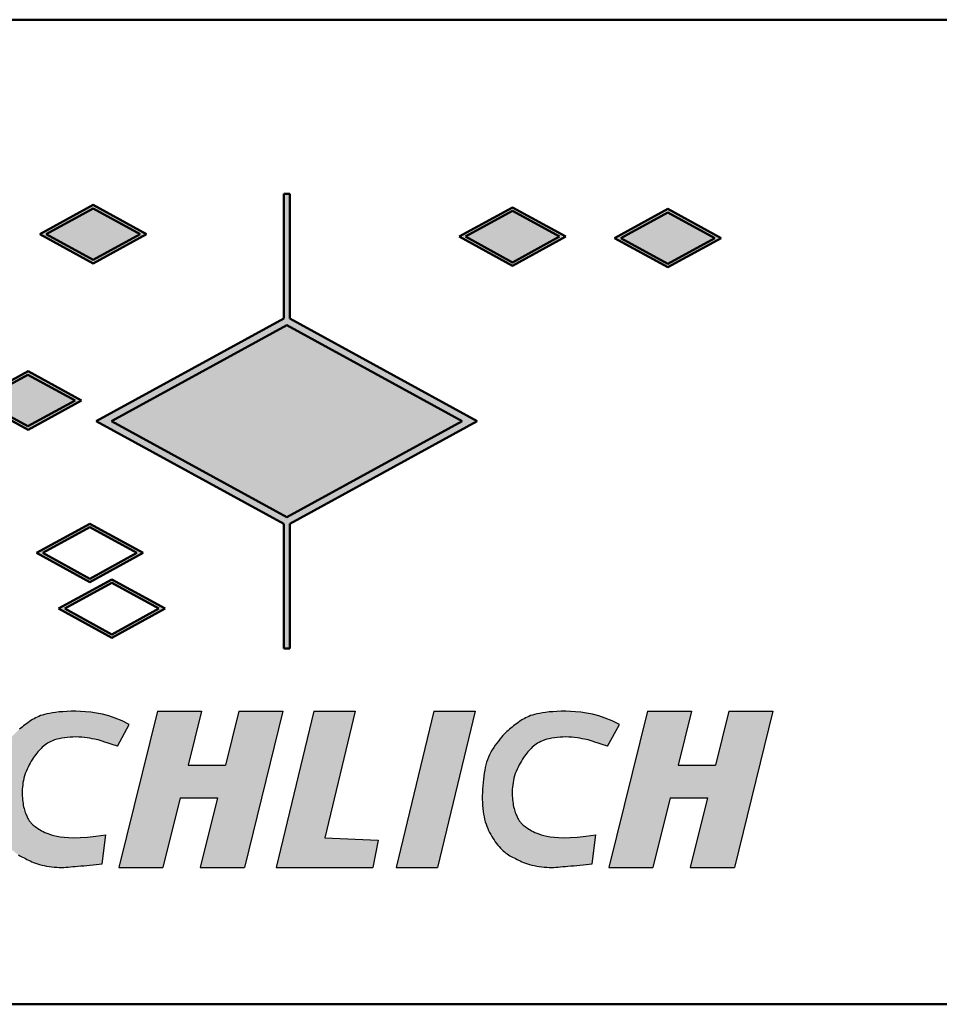
# Model space of a CAD drawing. Units: millimetres. Extents: x 0 to 3975, y 0 to 5680.
# Drawn here: x 602 to 1200, y 0 to 640 of the extents above; entities that cross this region are included whole.
import ezdxf
from ezdxf.enums import TextEntityAlignment as Align

# ---------------------------------------------------------------- set-up
doc = ezdxf.new("R2010")
doc.units = ezdxf.units.MM
doc.header["$LTSCALE"] = 20
doc.layers.add('AM_0', color=7, linetype='Continuous', lineweight=50)
for name, color, linetype in [('GOTSCHLICH', 244, 'Continuous'), ('RAHM3', 2, 'Continuous'), ('RAHM5', 7, 'Continuous')]:
    doc.layers.add(name, color=color, linetype=linetype)
doc.styles.add('ROMANS', font='romans')
doc.styles.get("Standard").update_dxf_attribs({"font": 'isocp.shx'})

# ---------------------------------------------------------------- blocks, each defined once
blk = doc.blocks.new('GEN_A4')
blk.add_line((4.5, 0), (194.5, 0))
blk = doc.blocks.new('jhgf')
for p, q in [((15.1425, 9.2313), (15.58, 9.471)), ((15.58, 9.471), (16.0175, 9.2313)), ((15.1425, 9.2313), (15.58, 8.9916)), ((16.0175, 9.2313), (15.58, 8.9916))]:
    blk.add_line(p, q)
blk = doc.blocks.new('GENGOTSC NEU')
h = blk.add_hatch(color=256)
h.paths.add_polyline_path([(-155.619, 26.34), (-155.817, 26.34), (-155.817, 22.291), (-161.91, 18.953), (-155.817, 15.615), (-155.817, 11.566), (-155.619, 11.566), (-155.619, 15.615), (-149.527, 18.953), (-155.619, 22.291)])
h.paths.add_polyline_path([(-155.718, 22.074), (-150.021, 18.953), (-155.718, 15.832), (-161.415, 18.953)], flags=16)
h = blk.add_hatch(color=8)
h.paths.add_polyline_path([(-179.194, 23.235), (-180.721, 24.072), (-182.249, 23.235), (-180.721, 22.398)])
h.paths.add_polyline_path([(-178.027, 24.273), (-176.5, 25.11), (-178.027, 25.947), (-179.555, 25.11)])
h.paths.add_polyline_path([(-174.48, 25.11), (-172.952, 24.273), (-171.425, 25.11), (-172.952, 25.947)])
h.paths.add_polyline_path([(-174.263, 19.619), (-175.791, 20.456), (-177.318, 19.619), (-175.791, 18.783)])
h.paths.add_polyline_path([(-170.989, 20.604), (-169.461, 21.441), (-170.989, 22.278), (-172.516, 21.441)])
h.paths.add_polyline_path([(-166.21, 22.259), (-164.683, 23.096), (-166.21, 23.933), (-167.738, 23.096)])
h.paths.add_polyline_path([(-163.54, 25.029), (-162.012, 24.192), (-160.484, 25.029), (-162.012, 25.866)])
h.paths.add_polyline_path([(-162.597, 19.623), (-164.125, 20.46), (-165.653, 19.623), (-164.125, 18.786)])
h.paths.add_polyline_path([(-146.858, 24.949), (-148.386, 25.786), (-149.913, 24.949), (-148.386, 24.112)])
h.paths.add_polyline_path([(-141.808, 24.902), (-143.336, 25.739), (-144.864, 24.902), (-143.336, 24.065)])
h = blk.add_hatch(color=256)
h.paths.add_polyline_path([(-163.746, 25.029), (-162.012, 24.079), (-160.278, 25.029), (-162.012, 25.979)])
h.paths.add_polyline_path([(-163.54, 25.029), (-162.012, 24.192), (-160.484, 25.029), (-162.012, 25.866)], flags=16)
h = blk.add_hatch(color=256)
h.paths.add_polyline_path([(-150.119, 24.949), (-148.386, 23.999), (-146.652, 24.949), (-148.386, 25.899)])
h.paths.add_polyline_path([(-149.913, 24.949), (-148.386, 24.112), (-146.858, 24.949), (-148.386, 25.786)], flags=16)
h = blk.add_hatch(color=256)
h.paths.add_polyline_path([(-145.07, 24.902), (-143.336, 23.952), (-141.602, 24.902), (-143.336, 25.852)])
h.paths.add_polyline_path([(-144.864, 24.902), (-143.336, 24.065), (-141.808, 24.902), (-143.336, 25.739)], flags=16)
blk.add_hatch(color=8).paths.add_polyline_path([(-150.021, 18.953), (-155.718, 22.074), (-161.415, 18.953), (-155.718, 15.832)])
h = blk.add_hatch(color=256)
h.paths.add_polyline_path([(-165.859, 19.623), (-164.125, 18.673), (-162.391, 19.623), (-164.125, 20.573)])
h.paths.add_polyline_path([(-162.597, 19.623), (-164.125, 20.46), (-165.653, 19.623), (-164.125, 18.786)], flags=16)
h = blk.add_hatch(color=256)
h.paths.add_polyline_path([(-163.852, 14.669), (-162.118, 13.719), (-160.384, 14.669), (-162.118, 15.619)])
h.paths.add_polyline_path([(-163.645, 14.669), (-162.118, 13.832), (-160.59, 14.669), (-162.118, 15.506)], flags=16)
h = blk.add_hatch(color=256)
h.paths.add_polyline_path([(-163.135, 12.859), (-161.402, 11.909), (-159.668, 12.859), (-161.402, 13.809)])
h.paths.add_polyline_path([(-161.402, 13.696), (-162.929, 12.859), (-161.402, 12.022), (-159.874, 12.859)], flags=16)
at = {"layer": 'GOTSCHLICH', "linetype": 'Continuous', "true_color": 0xa11b1b}
for points in [[(-161.714, 4.565), (-161.594, 5.504), (-161.917, 5.461), (-162.195, 5.433), (-162.433, 5.417), (-162.635, 5.412), (-162.807, 5.416), (-162.953, 5.427), (-163.078, 5.444), (-163.186, 5.464), (-163.282, 5.486), (-163.368, 5.51), (-163.445, 5.535), (-163.513, 5.561), (-163.575, 5.587), (-163.63, 5.614), (-163.681, 5.642), (-163.728, 5.669), (-163.773, 5.696), (-163.814, 5.723), (-163.853, 5.749), (-163.89, 5.775), (-163.924, 5.8), (-163.954, 5.825), (-163.982, 5.849), (-164.007, 5.872), (-164.03, 5.895), (-164.049, 5.917), (-164.067, 5.939), (-164.083, 5.962), (-164.098, 5.985), (-164.112, 6.01), (-164.125, 6.035), (-164.139, 6.063), (-164.154, 6.092), (-164.168, 6.124), (-164.183, 6.158), (-164.198, 6.195), (-164.213, 6.234), (-164.228, 6.276), (-164.241, 6.321), (-164.254, 6.369), (-164.266, 6.42), (-164.277, 6.473), (-164.287, 6.53), (-164.295, 6.589), (-164.302, 6.65), (-164.307, 6.714), (-164.311, 6.78), (-164.313, 6.847), (-164.313, 6.917), (-164.31, 6.987), (-164.306, 7.059), (-164.298, 7.132), (-164.288, 7.205), (-164.275, 7.279), (-164.258, 7.353), (-164.237, 7.426), (-164.213, 7.499), (-164.185, 7.571), (-164.155, 7.642), (-164.122, 7.711), (-164.088, 7.778), (-164.052, 7.842), (-164.017, 7.904), (-163.981, 7.962), (-163.945, 8.016), (-163.91, 8.067), (-163.875, 8.115), (-163.84, 8.16), (-163.806, 8.203), (-163.771, 8.243), (-163.735, 8.282), (-163.699, 8.319), (-163.662, 8.355), (-163.624, 8.389), (-163.583, 8.422), (-163.54, 8.454), (-163.493, 8.484), (-163.443, 8.513), (-163.387, 8.541), (-163.326, 8.566), (-163.259, 8.59), (-163.186, 8.612), (-163.108, 8.632), (-163.026, 8.65), (-162.94, 8.664), (-162.851, 8.675), (-162.759, 8.683), (-162.665, 8.687), (-162.569, 8.688), (-162.474, 8.684), (-162.379, 8.678), (-162.287, 8.669), (-162.198, 8.658), (-162.114, 8.646), (-162.037, 8.633), (-161.967, 8.619), (-161.905, 8.606), (-161.846, 8.59), (-161.784, 8.572), (-161.713, 8.55), (-161.628, 8.522), (-161.521, 8.487), (-161.387, 8.443), (-161.221, 8.389), (-160.833, 9.099), (-161.068, 9.212), (-161.292, 9.303), (-161.504, 9.374), (-161.706, 9.428), (-161.898, 9.466), (-162.08, 9.493), (-162.253, 9.509), (-162.418, 9.519), (-162.574, 9.523), (-162.722, 9.522), (-162.862, 9.518), (-162.993, 9.51), (-163.115, 9.5), (-163.228, 9.487), (-163.331, 9.472), (-163.425, 9.456), (-163.509, 9.439), (-163.584, 9.421), (-163.652, 9.401), (-163.714, 9.381), (-163.772, 9.359), (-163.825, 9.335), (-163.877, 9.31), (-163.927, 9.282), (-163.978, 9.252), (-164.028, 9.221), (-164.079, 9.188), (-164.128, 9.153), (-164.177, 9.118), (-164.225, 9.083), (-164.272, 9.047), (-164.317, 9.011), (-164.361, 8.976), (-164.403, 8.94), (-164.445, 8.903), (-164.486, 8.864), (-164.528, 8.823), (-164.571, 8.779), (-164.615, 8.731), (-164.662, 8.678), (-164.711, 8.619), (-164.762, 8.556), (-164.814, 8.489), (-164.866, 8.418), (-164.916, 8.344), (-164.964, 8.268), (-165.009, 8.19), (-165.05, 8.111), (-165.087, 8.031), (-165.118, 7.95), (-165.145, 7.867), (-165.169, 7.783), (-165.19, 7.696), (-165.207, 7.606), (-165.223, 7.512), (-165.237, 7.414), (-165.249, 7.312), (-165.26, 7.206), (-165.269, 7.098), (-165.276, 6.988), (-165.282, 6.879), (-165.285, 6.77), (-165.285, 6.663), (-165.282, 6.558), (-165.277, 6.458), (-165.269, 6.362), (-165.258, 6.269), (-165.244, 6.18), (-165.228, 6.094), (-165.209, 6.012), (-165.187, 5.933), (-165.164, 5.858), (-165.138, 5.785), (-165.109, 5.715), (-165.079, 5.648), (-165.047, 5.583), (-165.013, 5.52), (-164.978, 5.459), (-164.941, 5.4), (-164.902, 5.342), (-164.862, 5.285), (-164.822, 5.23), (-164.78, 5.176), (-164.737, 5.125), (-164.694, 5.077), (-164.651, 5.031), (-164.608, 4.989), (-164.564, 4.951), (-164.52, 4.916), (-164.477, 4.885), (-164.433, 4.856), (-164.389, 4.83), (-164.345, 4.805), (-164.3, 4.782), (-164.253, 4.758), (-164.206, 4.735), (-164.158, 4.71), (-164.108, 4.685), (-164.056, 4.66), (-164.001, 4.635), (-163.943, 4.611), (-163.882, 4.587), (-163.818, 4.565), (-163.749, 4.544), (-163.676, 4.524), (-163.599, 4.507), (-163.519, 4.492), (-163.438, 4.479), (-163.356, 4.468), (-163.274, 4.46), (-163.193, 4.454), (-163.115, 4.451), (-163.039, 4.45), (-162.966, 4.451), (-162.893, 4.455), (-162.82, 4.46), (-162.746, 4.467), (-162.668, 4.474), (-162.588, 4.482), (-162.502, 4.489), (-162.411, 4.497), (-162.315, 4.505), (-162.216, 4.513), (-162.114, 4.522), (-162.012, 4.531), (-161.91, 4.541), (-161.811, 4.552)], [(-161.172, 4.446), (-159.741, 4.446), (-159.182, 6.715), (-157.968, 6.715), (-158.526, 4.446), (-157.095, 4.446), (-155.845, 9.522), (-157.276, 9.522), (-157.707, 7.775), (-158.921, 7.775), (-158.491, 9.522), (-159.922, 9.522)], [(-156.058, 4.446), (-152.92, 4.446), (-152.747, 5.332), (-154.485, 5.405), (-153.492, 9.522), (-154.834, 9.522)], [(-152.159, 4.446), (-150.816, 4.446), (-149.592, 9.522), (-150.935, 9.522)], [(-145.3, 8.389), (-144.912, 9.099), (-145.147, 9.212), (-145.371, 9.303), (-145.584, 9.374), (-145.785, 9.428), (-145.977, 9.466), (-146.159, 9.493), (-146.333, 9.509), (-146.497, 9.519), (-146.654, 9.523), (-146.802, 9.522), (-146.941, 9.518), (-147.072, 9.51), (-147.194, 9.5), (-147.307, 9.487), (-147.41, 9.472), (-147.504, 9.456), (-147.588, 9.439), (-147.664, 9.421), (-147.732, 9.401), (-147.794, 9.381), (-147.851, 9.359), (-147.905, 9.335), (-147.956, 9.31), (-148.007, 9.282), (-148.057, 9.252), (-148.108, 9.221), (-148.158, 9.188), (-148.208, 9.153), (-148.257, 9.118), (-148.305, 9.083), (-148.352, 9.047), (-148.397, 9.011), (-148.44, 8.976), (-148.482, 8.94), (-148.524, 8.903), (-148.565, 8.864), (-148.607, 8.823), (-148.65, 8.779), (-148.695, 8.731), (-148.742, 8.678), (-148.791, 8.619), (-148.842, 8.556), (-148.894, 8.489), (-148.945, 8.418), (-148.995, 8.344), (-149.044, 8.268), (-149.089, 8.19), (-149.13, 8.111), (-149.166, 8.031), (-149.197, 7.95), (-149.225, 7.867), (-149.248, 7.783), (-149.269, 7.696), (-149.287, 7.606), (-149.302, 7.512), (-149.316, 7.414), (-149.328, 7.312), (-149.339, 7.206), (-149.349, 7.098), (-149.356, 6.988), (-149.361, 6.879), (-149.364, 6.77), (-149.364, 6.663), (-149.362, 6.558), (-149.356, 6.458), (-149.348, 6.362), (-149.337, 6.269), (-149.323, 6.18), (-149.307, 6.094), (-149.288, 6.012), (-149.267, 5.933), (-149.243, 5.858), (-149.217, 5.785), (-149.189, 5.715), (-149.159, 5.648), (-149.126, 5.583), (-149.093, 5.52), (-149.057, 5.459), (-149.02, 5.4), (-148.981, 5.342), (-148.942, 5.285), (-148.901, 5.23), (-148.859, 5.176), (-148.817, 5.125), (-148.774, 5.077), (-148.73, 5.031), (-148.687, 4.989), (-148.643, 4.951), (-148.6, 4.916), (-148.556, 4.885), (-148.513, 4.856), (-148.469, 4.83), (-148.424, 4.805), (-148.379, 4.782), (-148.333, 4.758), (-148.286, 4.735), (-148.237, 4.71), (-148.187, 4.685), (-148.135, 4.66), (-148.08, 4.635), (-148.023, 4.611), (-147.962, 4.587), (-147.897, 4.565), (-147.828, 4.544), (-147.755, 4.524), (-147.678, 4.507), (-147.598, 4.492), (-147.517, 4.479), (-147.435, 4.468), (-147.353, 4.46), (-147.273, 4.454), (-147.194, 4.451), (-147.119, 4.45), (-147.045, 4.451), (-146.972, 4.455), (-146.899, 4.46), (-146.825, 4.467), (-146.748, 4.474), (-146.667, 4.482), (-146.581, 4.489), (-146.49, 4.497), (-146.394, 4.505), (-146.295, 4.513), (-146.194, 4.522), (-146.091, 4.531), (-145.99, 4.541), (-145.89, 4.552), (-145.793, 4.565), (-145.673, 5.504), (-145.996, 5.461), (-146.274, 5.433), (-146.512, 5.417), (-146.714, 5.412), (-146.886, 5.416), (-147.032, 5.427), (-147.157, 5.444), (-147.265, 5.464), (-147.362, 5.486), (-147.448, 5.51), (-147.524, 5.535), (-147.593, 5.561), (-147.654, 5.587), (-147.71, 5.614), (-147.761, 5.642), (-147.808, 5.669), (-147.852, 5.696), (-147.894, 5.723), (-147.933, 5.749), (-147.969, 5.775), (-148.003, 5.8), (-148.034, 5.825), (-148.062, 5.849), (-148.087, 5.872), (-148.109, 5.895), (-148.129, 5.917), (-148.146, 5.939), (-148.162, 5.962), (-148.177, 5.985), (-148.191, 6.01), (-148.205, 6.035), (-148.219, 6.063), (-148.233, 6.092), (-148.248, 6.124), (-148.263, 6.158), (-148.278, 6.195), (-148.293, 6.234), (-148.307, 6.276), (-148.321, 6.321), (-148.334, 6.369), (-148.346, 6.42), (-148.357, 6.473), (-148.366, 6.53), (-148.375, 6.589), (-148.381, 6.65), (-148.387, 6.714), (-148.39, 6.78), (-148.392, 6.847), (-148.392, 6.917), (-148.39, 6.987), (-148.385, 7.059), (-148.378, 7.132), (-148.367, 7.205), (-148.354, 7.279), (-148.337, 7.353), (-148.317, 7.426), (-148.292, 7.499), (-148.265, 7.571), (-148.234, 7.642), (-148.202, 7.711), (-148.167, 7.778), (-148.132, 7.842), (-148.096, 7.904), (-148.06, 7.962), (-148.025, 8.016), (-147.989, 8.067), (-147.955, 8.115), (-147.92, 8.16), (-147.885, 8.203), (-147.85, 8.243), (-147.814, 8.282), (-147.778, 8.319), (-147.741, 8.355), (-147.703, 8.389), (-147.663, 8.422), (-147.62, 8.454), (-147.573, 8.484), (-147.522, 8.513), (-147.466, 8.541), (-147.405, 8.566), (-147.338, 8.59), (-147.266, 8.612), (-147.188, 8.632), (-147.106, 8.65), (-147.02, 8.664), (-146.93, 8.675), (-146.838, 8.683), (-146.744, 8.687), (-146.649, 8.688), (-146.553, 8.684), (-146.458, 8.678), (-146.366, 8.669), (-146.277, 8.658), (-146.194, 8.646), (-146.116, 8.633), (-146.047, 8.619), (-145.985, 8.606), (-145.926, 8.59), (-145.864, 8.572), (-145.793, 8.55), (-145.707, 8.522), (-145.6, 8.487), (-145.467, 8.443)], [(-141.356, 9.522), (-139.925, 9.522), (-141.174, 4.446), (-142.606, 4.446), (-142.047, 6.715), (-143.261, 6.715), (-143.82, 4.446), (-145.251, 4.446), (-144.002, 9.522), (-142.57, 9.522), (-143, 7.775), (-141.786, 7.775)]]:
    blk.add_hatch(color=24, dxfattribs=at).paths.add_polyline_path(points)
for p, q in [((-190.001, 32), (-111.408, 32)), ((-155.817, 22.291), (-155.817, 26.34)), ((-155.817, 26.34), (-155.619, 26.34)), ((-155.619, 22.291), (-155.619, 26.34)), ((-163.54, 25.029), (-162.012, 25.866)), ((-162.012, 25.866), (-160.484, 25.029)), ((-149.913, 24.949), (-148.386, 25.786)), ((-148.386, 25.786), (-146.858, 24.949)), ((-144.864, 24.902), (-143.336, 25.739)), ((-143.336, 25.739), (-141.808, 24.902)), ((-163.54, 25.029), (-162.012, 24.192)), ((-160.484, 25.029), (-162.012, 24.192)), ((-149.913, 24.949), (-148.386, 24.112)), ((-146.858, 24.949), (-148.386, 24.112)), ((-144.864, 24.902), (-143.336, 24.065)), ((-141.808, 24.902), (-143.336, 24.065)), ((-161.91, 18.953), (-155.817, 22.291)), ((-155.619, 22.291), (-149.527, 18.953)), ((-161.415, 18.953), (-155.718, 22.074)), ((-155.718, 22.074), (-150.021, 18.953)), ((-165.653, 19.623), (-164.125, 20.46)), ((-164.125, 20.46), (-162.597, 19.623)), ((-165.653, 19.623), (-164.125, 18.786)), ((-162.597, 19.623), (-164.125, 18.786)), ((-161.91, 18.953), (-155.817, 15.615)), ((-161.415, 18.953), (-155.718, 15.832)), ((-150.021, 18.953), (-155.718, 15.832)), ((-149.527, 18.953), (-155.619, 15.615)), ((-163.645, 14.669), (-162.118, 15.506)), ((-162.118, 15.506), (-160.59, 14.669)), ((-155.817, 15.615), (-155.817, 11.566)), ((-155.619, 15.615), (-155.619, 11.566)), ((-163.645, 14.669), (-162.118, 13.832)), ((-160.59, 14.669), (-162.118, 13.832)), ((-162.929, 12.859), (-161.402, 13.696)), ((-161.402, 13.696), (-159.874, 12.859)), ((-162.929, 12.859), (-161.402, 12.022)), ((-159.874, 12.859), (-161.402, 12.022)), ((-155.817, 11.566), (-155.619, 11.566))]:
    blk.add_line(p, q)
at = {"layer": 'GOTSCHLICH', "color": 24, "linetype": 'Continuous', "true_color": 0xa11b1b}
for p, q in [((-159.922, 9.522), (-161.172, 4.446)), ((-159.922, 9.522), (-158.491, 9.522)), ((-158.491, 9.522), (-158.921, 7.775)), ((-157.276, 9.522), (-157.707, 7.775)), ((-157.276, 9.522), (-155.845, 9.522)), ((-155.845, 9.522), (-157.095, 4.446)), ((-154.834, 9.522), (-156.058, 4.446)), ((-154.834, 9.522), (-153.492, 9.522)), ((-153.492, 9.522), (-154.485, 5.405)), ((-150.935, 9.522), (-152.159, 4.446)), ((-150.935, 9.522), (-149.592, 9.522)), ((-149.592, 9.522), (-150.816, 4.446)), ((-144.002, 9.522), (-145.251, 4.446)), ((-144.002, 9.522), (-142.57, 9.522)), ((-142.57, 9.522), (-143, 7.775)), ((-141.356, 9.522), (-141.786, 7.775)), ((-141.356, 9.522), (-139.925, 9.522)), ((-139.925, 9.522), (-141.174, 4.446)), ((-161.221, 8.389), (-160.833, 9.099)), ((-145.3, 8.389), (-144.912, 9.099)), ((-158.921, 7.775), (-157.707, 7.775)), ((-143, 7.775), (-141.786, 7.775)), ((-159.182, 6.715), (-159.741, 4.446)), ((-159.182, 6.715), (-157.968, 6.715)), ((-157.968, 6.715), (-158.526, 4.446)), ((-143.261, 6.715), (-143.82, 4.446)), ((-143.261, 6.715), (-142.047, 6.715)), ((-142.047, 6.715), (-142.606, 4.446)), ((-161.714, 4.565), (-161.594, 5.504)), ((-145.793, 4.565), (-145.673, 5.504)), ((-154.485, 5.405), (-152.747, 5.332)), ((-152.747, 5.332), (-152.92, 4.446)), ((-161.172, 4.446), (-159.741, 4.446)), ((-158.526, 4.446), (-157.095, 4.446)), ((-156.058, 4.446), (-152.92, 4.446)), ((-152.159, 4.446), (-150.816, 4.446)), ((-145.251, 4.446), (-143.82, 4.446)), ((-142.606, 4.446), (-141.174, 4.446))]:
    blk.add_line(p, q, dxfattribs=at)
for points in [[(-160.833, 9.099), (-161.068, 9.212), (-161.292, 9.303), (-161.504, 9.374), (-161.706, 9.428), (-161.898, 9.466), (-162.08, 9.493), (-162.253, 9.509), (-162.418, 9.519), (-162.574, 9.523), (-162.722, 9.522), (-162.862, 9.518), (-162.993, 9.51), (-163.115, 9.5), (-163.228, 9.487), (-163.331, 9.472), (-163.425, 9.456), (-163.509, 9.439), (-163.584, 9.421), (-163.652, 9.401), (-163.714, 9.381), (-163.772, 9.359), (-163.825, 9.335), (-163.877, 9.31), (-163.927, 9.282), (-163.978, 9.252), (-164.028, 9.221), (-164.079, 9.188), (-164.128, 9.153), (-164.177, 9.118), (-164.225, 9.083), (-164.272, 9.047), (-164.317, 9.011), (-164.361, 8.976), (-164.403, 8.94)], [(-164.433, 4.856), (-164.389, 4.83), (-164.345, 4.805), (-164.3, 4.782), (-164.253, 4.758), (-164.206, 4.735), (-164.158, 4.71), (-164.108, 4.685), (-164.056, 4.66), (-164.001, 4.635), (-163.943, 4.611), (-163.882, 4.587), (-163.818, 4.565), (-163.749, 4.544), (-163.676, 4.524), (-163.599, 4.507), (-163.519, 4.492), (-163.438, 4.479), (-163.356, 4.468), (-163.274, 4.46), (-163.193, 4.454), (-163.115, 4.451), (-163.039, 4.45), (-162.966, 4.451), (-162.893, 4.455), (-162.82, 4.46), (-162.746, 4.467), (-162.668, 4.474), (-162.588, 4.482), (-162.502, 4.489), (-162.411, 4.497), (-162.315, 4.505), (-162.216, 4.513), (-162.114, 4.522), (-162.012, 4.531), (-161.91, 4.541), (-161.811, 4.552), (-161.714, 4.565)], [(-144.912, 9.099), (-145.147, 9.212), (-145.371, 9.303), (-145.584, 9.374), (-145.785, 9.428), (-145.977, 9.466), (-146.159, 9.493), (-146.333, 9.509), (-146.497, 9.519), (-146.654, 9.523), (-146.802, 9.522), (-146.941, 9.518), (-147.072, 9.51), (-147.194, 9.5), (-147.307, 9.487), (-147.41, 9.472), (-147.504, 9.456), (-147.588, 9.439), (-147.664, 9.421), (-147.732, 9.401), (-147.794, 9.381), (-147.851, 9.359), (-147.905, 9.335), (-147.956, 9.31), (-148.007, 9.282), (-148.057, 9.252), (-148.108, 9.221), (-148.158, 9.188), (-148.208, 9.153), (-148.257, 9.118), (-148.305, 9.083), (-148.352, 9.047), (-148.397, 9.011), (-148.44, 8.976), (-148.482, 8.94), (-148.524, 8.903), (-148.565, 8.864), (-148.607, 8.823), (-148.65, 8.779), (-148.695, 8.731), (-148.742, 8.678), (-148.791, 8.619), (-148.842, 8.556), (-148.894, 8.489), (-148.945, 8.418), (-148.995, 8.344), (-149.044, 8.268), (-149.089, 8.19), (-149.13, 8.111), (-149.166, 8.031), (-149.197, 7.95), (-149.225, 7.867), (-149.248, 7.783), (-149.269, 7.696), (-149.287, 7.606), (-149.302, 7.512), (-149.316, 7.414), (-149.328, 7.312), (-149.339, 7.206), (-149.349, 7.098), (-149.356, 6.988), (-149.361, 6.879), (-149.364, 6.77), (-149.364, 6.663), (-149.362, 6.558), (-149.356, 6.458), (-149.348, 6.362), (-149.337, 6.269), (-149.323, 6.18), (-149.307, 6.094), (-149.288, 6.012), (-149.267, 5.933), (-149.243, 5.858), (-149.217, 5.785), (-149.189, 5.715), (-149.159, 5.648), (-149.126, 5.583), (-149.093, 5.52), (-149.057, 5.459), (-149.02, 5.4), (-148.981, 5.342), (-148.942, 5.285), (-148.901, 5.23), (-148.859, 5.176), (-148.817, 5.125), (-148.774, 5.077), (-148.73, 5.031), (-148.687, 4.989), (-148.643, 4.951), (-148.6, 4.916), (-148.556, 4.885), (-148.513, 4.856), (-148.469, 4.83), (-148.424, 4.805), (-148.379, 4.782), (-148.333, 4.758), (-148.286, 4.735), (-148.237, 4.71), (-148.187, 4.685), (-148.135, 4.66), (-148.08, 4.635), (-148.023, 4.611), (-147.962, 4.587), (-147.897, 4.565), (-147.828, 4.544), (-147.755, 4.524), (-147.678, 4.507), (-147.598, 4.492), (-147.517, 4.479), (-147.435, 4.468), (-147.353, 4.46), (-147.273, 4.454), (-147.194, 4.451), (-147.119, 4.45), (-147.045, 4.451), (-146.972, 4.455), (-146.899, 4.46), (-146.825, 4.467), (-146.748, 4.474), (-146.667, 4.482), (-146.581, 4.489), (-146.49, 4.497), (-146.394, 4.505), (-146.295, 4.513), (-146.194, 4.522), (-146.091, 4.531), (-145.99, 4.541), (-145.89, 4.552), (-145.793, 4.565)], [(-161.221, 8.389), (-161.387, 8.443), (-161.521, 8.487), (-161.628, 8.522), (-161.713, 8.55), (-161.784, 8.572), (-161.846, 8.59), (-161.905, 8.606), (-161.967, 8.619), (-162.037, 8.633), (-162.114, 8.646), (-162.198, 8.658), (-162.287, 8.669), (-162.379, 8.678), (-162.474, 8.684), (-162.569, 8.688), (-162.665, 8.687), (-162.759, 8.683), (-162.851, 8.675), (-162.94, 8.664), (-163.026, 8.65), (-163.108, 8.632), (-163.186, 8.612), (-163.259, 8.59), (-163.326, 8.566), (-163.387, 8.541), (-163.443, 8.513), (-163.493, 8.484), (-163.54, 8.454), (-163.583, 8.422), (-163.624, 8.389), (-163.662, 8.355), (-163.699, 8.319), (-163.735, 8.282), (-163.771, 8.243), (-163.806, 8.203), (-163.84, 8.16), (-163.875, 8.115), (-163.91, 8.067), (-163.945, 8.016), (-163.981, 7.962), (-164.017, 7.904), (-164.052, 7.842), (-164.088, 7.778), (-164.122, 7.711), (-164.155, 7.642), (-164.185, 7.571), (-164.213, 7.499), (-164.237, 7.426), (-164.258, 7.353), (-164.275, 7.279), (-164.288, 7.205), (-164.298, 7.132), (-164.306, 7.059), (-164.31, 6.987), (-164.313, 6.917), (-164.313, 6.847), (-164.311, 6.78), (-164.307, 6.714), (-164.302, 6.65), (-164.295, 6.589), (-164.287, 6.53), (-164.277, 6.473), (-164.266, 6.42), (-164.254, 6.369), (-164.241, 6.321), (-164.228, 6.276), (-164.213, 6.234), (-164.198, 6.195), (-164.183, 6.158), (-164.168, 6.124), (-164.154, 6.092), (-164.139, 6.063), (-164.125, 6.035), (-164.112, 6.01), (-164.098, 5.985), (-164.083, 5.962), (-164.067, 5.939), (-164.049, 5.917), (-164.03, 5.895), (-164.007, 5.872), (-163.982, 5.849), (-163.954, 5.825), (-163.924, 5.8), (-163.89, 5.775), (-163.853, 5.749), (-163.814, 5.723), (-163.773, 5.696), (-163.728, 5.669), (-163.681, 5.642), (-163.63, 5.614), (-163.575, 5.587), (-163.513, 5.561), (-163.445, 5.535), (-163.368, 5.51), (-163.282, 5.486), (-163.186, 5.464), (-163.078, 5.444), (-162.953, 5.427), (-162.807, 5.416), (-162.635, 5.412), (-162.433, 5.417), (-162.195, 5.433), (-161.917, 5.461), (-161.594, 5.504)], [(-145.3, 8.389), (-145.467, 8.443), (-145.6, 8.487), (-145.707, 8.522), (-145.793, 8.55), (-145.864, 8.572), (-145.926, 8.59), (-145.985, 8.606), (-146.047, 8.619), (-146.116, 8.633), (-146.194, 8.646), (-146.277, 8.658), (-146.366, 8.669), (-146.458, 8.678), (-146.553, 8.684), (-146.649, 8.688), (-146.744, 8.687), (-146.838, 8.683), (-146.93, 8.675), (-147.02, 8.664), (-147.106, 8.65), (-147.188, 8.632), (-147.266, 8.612), (-147.338, 8.59), (-147.405, 8.566), (-147.466, 8.541), (-147.522, 8.513), (-147.573, 8.484), (-147.62, 8.454), (-147.663, 8.422), (-147.703, 8.389), (-147.741, 8.355), (-147.778, 8.319), (-147.814, 8.282), (-147.85, 8.243), (-147.885, 8.203), (-147.92, 8.16), (-147.955, 8.115), (-147.989, 8.067), (-148.025, 8.016), (-148.06, 7.962), (-148.096, 7.904), (-148.132, 7.842), (-148.167, 7.778), (-148.202, 7.711), (-148.234, 7.642), (-148.265, 7.571), (-148.292, 7.499), (-148.317, 7.426), (-148.337, 7.353), (-148.354, 7.279), (-148.367, 7.205), (-148.378, 7.132), (-148.385, 7.059), (-148.39, 6.987), (-148.392, 6.917), (-148.392, 6.847), (-148.39, 6.78), (-148.387, 6.714), (-148.381, 6.65), (-148.375, 6.589), (-148.366, 6.53), (-148.357, 6.473), (-148.346, 6.42), (-148.334, 6.369), (-148.321, 6.321), (-148.307, 6.276), (-148.293, 6.234), (-148.278, 6.195), (-148.263, 6.158), (-148.248, 6.124), (-148.233, 6.092), (-148.219, 6.063), (-148.205, 6.035), (-148.191, 6.01), (-148.177, 5.985), (-148.162, 5.962), (-148.146, 5.939), (-148.129, 5.917), (-148.109, 5.895), (-148.087, 5.872), (-148.062, 5.849), (-148.034, 5.825), (-148.003, 5.8), (-147.969, 5.775), (-147.933, 5.749), (-147.894, 5.723), (-147.852, 5.696), (-147.808, 5.669), (-147.761, 5.642), (-147.71, 5.614), (-147.654, 5.587), (-147.593, 5.561), (-147.524, 5.535), (-147.448, 5.51), (-147.362, 5.486), (-147.265, 5.464), (-147.157, 5.444), (-147.032, 5.427), (-146.886, 5.416), (-146.714, 5.412), (-146.512, 5.417), (-146.274, 5.433), (-145.996, 5.461), (-145.673, 5.504)]]:
    blk.add_lwpolyline(points, dxfattribs=at)
at = {"xscale": 3.962925, "yscale": 3.962925, "zscale": 3.962925}
for p in [(-223.754, -11.554), (-210.128, -11.634), (-205.078, -11.681), (-225.867, -16.96), (-223.86, -21.914), (-223.144, -23.724)]:
    blk.add_blockref('jhgf', p, dxfattribs=at)
at = {"color": 4}
blk.add_attdef('PFAD', (-101.143, 1), '', height=2, dxfattribs=at)
at = {"layer": 'RAHM3'}
blk.add_attdef('GEN-TITLE-DAT{5.44}', (-119.239, 24.828), '', height=1.875, dxfattribs=at)
at = {"layer": 'RAHM3', "linetype": 'Continuous', "style": 'ROMANS'}
blk.add_attdef('BLATTNUMMER', (-16.819, 21.05), '', height=2.5, dxfattribs=at)
at = {"layer": 'RAHM3', "color": 7, "style": 'ROMANS'}
blk.add_attdef('BENENNUNG1', (-117.362, 11.37), '', height=4, dxfattribs=at)
at = {"layer": 'RAHM3', "style": 'ROMANS'}
blk.add_attdef('BENENNUNG2', (-117.149, 5.522), '', height=3, dxfattribs=at)
at = {"layer": 'RAHM5', "style": 'ROMANS'}
blk.add_attdef('PROJEKT', text='', height=3, dxfattribs=at).set_placement((-49, 21.081), align=Align.CENTER)
at = {"layer": 'RAHM5', "color": 5, "width": 0.8}
blk.add_attdef('GEN-TITLE-SCA{5.42}', text='', height=5, dxfattribs=at).set_placement((-127.508, 7.815), align=Align.MIDDLE)

msp = doc.modelspace()

# ---------------------------------------------------------------- block references
at = {"layer": 'AM_0', "lineweight": 0, "xscale": 20, "yscale": 20, "zscale": 20}
for name, p in [('GEN_A4', (0, 0)), ('GENGOTSC NEU', (3890, 0))]:
    msp.add_blockref(name, p, dxfattribs=at)

doc.saveas('drawing.dxf')
